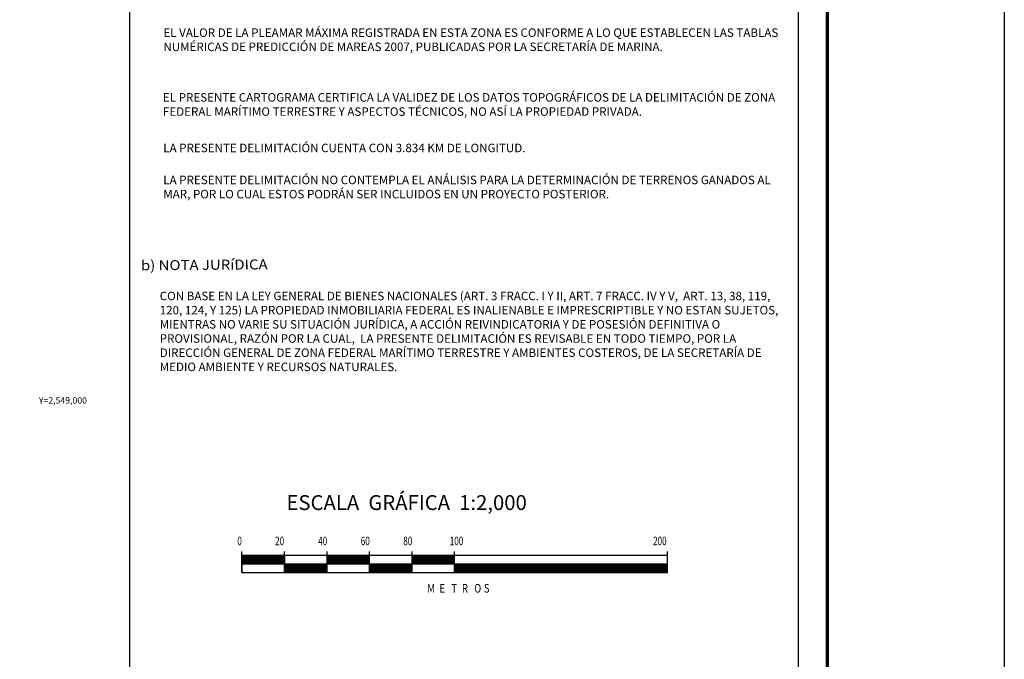
# Model space of a CAD drawing. Units: millimetres. Extents: x 374250 to 376650, y 2548563 to 2550363.
# Drawn here: x 376188 to 376650, y 2548878 to 2549179 of the extents above; entities that cross this region are included whole.
import ezdxf
from ezdxf.enums import TextEntityAlignment as Align

# ---------------------------------------------------------------- set-up
doc = ezdxf.new("R2010")
doc.units = ezdxf.units.MM
doc.linetypes.add('CENTRO1', pattern=[0.44, 0.2, -0.08, 0.08, -0.08])
for name, color, linetype in [('CVL_CUADCON_TIT', 1, 'Continuous'), ('CVL_RET_TX', 2, 'Continuous'), ('Lomo', 7, 'Continuous')]:
    doc.layers.add(name, color=color, linetype=linetype)
doc.styles.add('MONOTXT4', font='MONOTXT4.shx')
doc.styles.add('ROMANC', font='ROMANC', dxfattribs={"height": 0.2})
doc.styles.add('ROMAND', font='romand', dxfattribs={"height": 80})
doc.styles.add('ROMANS', font='ROMANS', dxfattribs={"height": 0.2})

msp = doc.modelspace()

# ---------------------------------------------------------------- linework, layer by layer
at = {"layer": 'CVL_CUADCON_TIT', "color": 7, "elevation": 2.32}
msp.add_lwpolyline([(374250.49, 2550362.65), (376650.49, 2550362.65), (376650.49, 2548562.65), (374250.49, 2548562.65)], close=True, dxfattribs=at)
at = {"layer": 'Lomo', "color": 7}
for p, q in [((376239.39, 2548657.33, 1.16), (376239.39, 2550254.96, 1.16)), ((376553.68, 2548657.33, 1.16), (376553.68, 2550254.96, 1.16)), ((376292.07, 2548919.01, 1.16), (376292.07, 2548929.01, 1.16)), ((376312.07, 2548919.01, 1.16), (376312.07, 2548929.01, 1.16)), ((376332.07, 2548919.01, 1.16), (376332.07, 2548929.01, 1.16)), ((376352.07, 2548919.01, 1.16), (376352.07, 2548929.01, 1.16)), ((376372.07, 2548919.01, 1.16), (376372.07, 2548929.01, 1.16)), ((376392.07, 2548919.01, 1.16), (376392.07, 2548929.01, 1.16)), ((376492.07, 2548919.01, 1.16), (376492.07, 2548929.01, 1.16)), ((376492.07, 2548927.01, 1.16), (376292.07, 2548927.01, 1.16)), ((376292.07, 2548923.27, 1.16), (376295.81, 2548927.01, 1.16)), ((376292.07, 2548927.01, 1.16), (376292.07, 2548919.01, 1.16)), ((376292.07, 2548926.8, 1.16), (376292.27, 2548927.01, 1.16)), ((376292.07, 2548926.45, 1.16), (376292.63, 2548927.01, 1.16)), ((376292.07, 2548926.1, 1.16), (376292.98, 2548927.01, 1.16)), ((376292.07, 2548925.74, 1.16), (376293.33, 2548927.01, 1.16)), ((376292.07, 2548925.39, 1.16), (376293.69, 2548927.01, 1.16)), ((376292.07, 2548923.62, 1.16), (376295.46, 2548927.01, 1.16)), ((376292.07, 2548925.04, 1.16), (376294.04, 2548927.01, 1.16)), ((376292.07, 2548924.68, 1.16), (376294.39, 2548927.01, 1.16)), ((376292.07, 2548924.33, 1.16), (376294.75, 2548927.01, 1.16)), ((376292.07, 2548923.98, 1.16), (376295.1, 2548927.01, 1.16)), ((376292.16, 2548923.01, 1.16), (376296.16, 2548927.01, 1.16)), ((376292.52, 2548923.01, 1.16), (376296.52, 2548927.01, 1.16)), ((376292.87, 2548923.01, 1.16), (376296.87, 2548927.01, 1.16)), ((376293.22, 2548923.01, 1.16), (376297.22, 2548927.01, 1.16)), ((376293.58, 2548923.01, 1.16), (376297.58, 2548927.01, 1.16)), ((376293.93, 2548923.01, 1.16), (376297.93, 2548927.01, 1.16)), ((376294.28, 2548923.01, 1.16), (376298.28, 2548927.01, 1.16)), ((376294.64, 2548923.01, 1.16), (376298.64, 2548927.01, 1.16)), ((376294.99, 2548923.01, 1.16), (376298.99, 2548927.01, 1.16)), ((376295.34, 2548923.01, 1.16), (376299.34, 2548927.01, 1.16)), ((376295.7, 2548923.01, 1.16), (376299.7, 2548927.01, 1.16)), ((376296.05, 2548923.01, 1.16), (376300.05, 2548927.01, 1.16)), ((376296.4, 2548923.01, 1.16), (376300.4, 2548927.01, 1.16)), ((376296.76, 2548923.01, 1.16), (376300.76, 2548927.01, 1.16)), ((376297.11, 2548923.01, 1.16), (376301.11, 2548927.01, 1.16)), ((376297.47, 2548923.01, 1.16), (376301.47, 2548927.01, 1.16)), ((376297.82, 2548923.01, 1.16), (376301.82, 2548927.01, 1.16)), ((376298.17, 2548923.01, 1.16), (376302.17, 2548927.01, 1.16)), ((376298.53, 2548923.01, 1.16), (376302.53, 2548927.01, 1.16)), ((376298.88, 2548923.01, 1.16), (376302.88, 2548927.01, 1.16)), ((376299.23, 2548923.01, 1.16), (376303.23, 2548927.01, 1.16)), ((376299.59, 2548923.01, 1.16), (376303.59, 2548927.01, 1.16)), ((376299.94, 2548923.01, 1.16), (376303.94, 2548927.01, 1.16)), ((376300.29, 2548923.01, 1.16), (376304.29, 2548927.01, 1.16)), ((376300.65, 2548923.01, 1.16), (376304.65, 2548927.01, 1.16)), ((376301, 2548923.01, 1.16), (376305, 2548927.01, 1.16)), ((376301.35, 2548923.01, 1.16), (376305.35, 2548927.01, 1.16)), ((376301.71, 2548923.01, 1.16), (376305.71, 2548927.01, 1.16)), ((376302.06, 2548923.01, 1.16), (376306.06, 2548927.01, 1.16)), ((376302.42, 2548923.01, 1.16), (376306.42, 2548927.01, 1.16)), ((376302.77, 2548923.01, 1.16), (376306.77, 2548927.01, 1.16)), ((376303.12, 2548923.01, 1.16), (376307.12, 2548927.01, 1.16)), ((376303.48, 2548923.01, 1.16), (376307.48, 2548927.01, 1.16)), ((376303.83, 2548923.01, 1.16), (376307.83, 2548927.01, 1.16)), ((376304.18, 2548923.01, 1.16), (376308.18, 2548927.01, 1.16)), ((376304.54, 2548923.01, 1.16), (376308.54, 2548927.01, 1.16)), ((376304.89, 2548923.01, 1.16), (376308.89, 2548927.01, 1.16)), ((376305.24, 2548923.01, 1.16), (376309.24, 2548927.01, 1.16)), ((376305.6, 2548923.01, 1.16), (376309.6, 2548927.01, 1.16)), ((376305.95, 2548923.01, 1.16), (376309.95, 2548927.01, 1.16)), ((376306.3, 2548923.01, 1.16), (376310.3, 2548927.01, 1.16)), ((376306.66, 2548923.01, 1.16), (376310.66, 2548927.01, 1.16)), ((376307.01, 2548923.01, 1.16), (376311.01, 2548927.01, 1.16)), ((376307.37, 2548923.01, 1.16), (376311.37, 2548927.01, 1.16)), ((376307.72, 2548923.01, 1.16), (376311.72, 2548927.01, 1.16)), ((376308.07, 2548923.01, 1.16), (376312.07, 2548927.01, 1.16)), ((376308.43, 2548923.01, 1.16), (376312.07, 2548926.65, 1.16)), ((376308.78, 2548923.01, 1.16), (376312.07, 2548926.3, 1.16)), ((376309.13, 2548923.01, 1.16), (376312.07, 2548925.94, 1.16)), ((376309.49, 2548923.01, 1.16), (376312.07, 2548925.59, 1.16)), ((376309.84, 2548923.01, 1.16), (376312.07, 2548925.24, 1.16)), ((376310.19, 2548923.01, 1.16), (376312.07, 2548924.88, 1.16)), ((376310.55, 2548923.01, 1.16), (376312.07, 2548924.53, 1.16)), ((376310.9, 2548923.01, 1.16), (376312.07, 2548924.18, 1.16)), ((376311.25, 2548923.01, 1.16), (376312.07, 2548923.82, 1.16)), ((376311.61, 2548923.01, 1.16), (376312.07, 2548923.47, 1.16)), ((376312.07, 2548927.01, 1.16), (376312.07, 2548919.01, 1.16)), ((376332.07, 2548926.85, 1.16), (376332.22, 2548927.01, 1.16)), ((376332.07, 2548926.5, 1.16), (376332.58, 2548927.01, 1.16)), ((376332.07, 2548926.15, 1.16), (376332.93, 2548927.01, 1.16)), ((376332.07, 2548925.79, 1.16), (376333.29, 2548927.01, 1.16)), ((376332.07, 2548925.44, 1.16), (376333.64, 2548927.01, 1.16)), ((376332.07, 2548925.09, 1.16), (376333.99, 2548927.01, 1.16)), ((376332.07, 2548924.73, 1.16), (376334.35, 2548927.01, 1.16)), ((376332.07, 2548924.38, 1.16), (376334.7, 2548927.01, 1.16)), ((376332.07, 2548924.02, 1.16), (376335.05, 2548927.01, 1.16)), ((376332.07, 2548923.67, 1.16), (376335.41, 2548927.01, 1.16)), ((376332.07, 2548923.32, 1.16), (376335.76, 2548927.01, 1.16)), ((376332.11, 2548923.01, 1.16), (376336.11, 2548927.01, 1.16)), ((376332.47, 2548923.01, 1.16), (376336.47, 2548927.01, 1.16)), ((376332.82, 2548923.01, 1.16), (376336.82, 2548927.01, 1.16)), ((376333.17, 2548923.01, 1.16), (376337.17, 2548927.01, 1.16)), ((376333.53, 2548923.01, 1.16), (376337.53, 2548927.01, 1.16)), ((376333.88, 2548923.01, 1.16), (376337.88, 2548927.01, 1.16)), ((376334.24, 2548923.01, 1.16), (376338.24, 2548927.01, 1.16)), ((376334.59, 2548923.01, 1.16), (376338.59, 2548927.01, 1.16)), ((376334.94, 2548923.01, 1.16), (376338.94, 2548927.01, 1.16)), ((376335.3, 2548923.01, 1.16), (376339.3, 2548927.01, 1.16)), ((376335.65, 2548923.01, 1.16), (376339.65, 2548927.01, 1.16)), ((376336, 2548923.01, 1.16), (376340, 2548927.01, 1.16)), ((376336.36, 2548923.01, 1.16), (376340.36, 2548927.01, 1.16)), ((376336.71, 2548923.01, 1.16), (376340.71, 2548927.01, 1.16)), ((376337.06, 2548923.01, 1.16), (376341.06, 2548927.01, 1.16)), ((376337.42, 2548923.01, 1.16), (376341.42, 2548927.01, 1.16)), ((376337.77, 2548923.01, 1.16), (376341.77, 2548927.01, 1.16)), ((376338.12, 2548923.01, 1.16), (376342.12, 2548927.01, 1.16)), ((376338.48, 2548923.01, 1.16), (376342.48, 2548927.01, 1.16)), ((376338.83, 2548923.01, 1.16), (376342.83, 2548927.01, 1.16)), ((376339.18, 2548923.01, 1.16), (376343.18, 2548927.01, 1.16)), ((376339.54, 2548923.01, 1.16), (376343.54, 2548927.01, 1.16)), ((376339.89, 2548923.01, 1.16), (376343.89, 2548927.01, 1.16)), ((376340.25, 2548923.01, 1.16), (376344.25, 2548927.01, 1.16)), ((376340.6, 2548923.01, 1.16), (376344.6, 2548927.01, 1.16)), ((376340.95, 2548923.01, 1.16), (376344.95, 2548927.01, 1.16)), ((376341.31, 2548923.01, 1.16), (376345.31, 2548927.01, 1.16)), ((376341.66, 2548923.01, 1.16), (376345.66, 2548927.01, 1.16)), ((376342.01, 2548923.01, 1.16), (376346.01, 2548927.01, 1.16)), ((376342.37, 2548923.01, 1.16), (376346.37, 2548927.01, 1.16)), ((376342.72, 2548923.01, 1.16), (376346.72, 2548927.01, 1.16)), ((376343.07, 2548923.01, 1.16), (376347.07, 2548927.01, 1.16)), ((376343.43, 2548923.01, 1.16), (376347.43, 2548927.01, 1.16)), ((376343.78, 2548923.01, 1.16), (376347.78, 2548927.01, 1.16)), ((376344.13, 2548923.01, 1.16), (376348.13, 2548927.01, 1.16)), ((376344.49, 2548923.01, 1.16), (376348.49, 2548927.01, 1.16)), ((376344.84, 2548923.01, 1.16), (376348.84, 2548927.01, 1.16)), ((376345.2, 2548923.01, 1.16), (376349.2, 2548927.01, 1.16)), ((376345.55, 2548923.01, 1.16), (376349.55, 2548927.01, 1.16)), ((376345.9, 2548923.01, 1.16), (376349.9, 2548927.01, 1.16)), ((376346.26, 2548923.01, 1.16), (376350.26, 2548927.01, 1.16)), ((376346.61, 2548923.01, 1.16), (376350.61, 2548927.01, 1.16)), ((376346.96, 2548923.01, 1.16), (376350.96, 2548927.01, 1.16)), ((376347.32, 2548923.01, 1.16), (376351.32, 2548927.01, 1.16)), ((376347.67, 2548923.01, 1.16), (376351.67, 2548927.01, 1.16)), ((376348.02, 2548923.01, 1.16), (376352.02, 2548927.01, 1.16)), ((376348.38, 2548923.01, 1.16), (376352.07, 2548926.7, 1.16)), ((376348.73, 2548923.01, 1.16), (376352.07, 2548926.35, 1.16)), ((376349.08, 2548923.01, 1.16), (376352.07, 2548925.99, 1.16)), ((376349.44, 2548923.01, 1.16), (376352.07, 2548925.64, 1.16)), ((376349.79, 2548923.01, 1.16), (376352.07, 2548925.29, 1.16)), ((376350.15, 2548923.01, 1.16), (376352.07, 2548924.93, 1.16)), ((376350.5, 2548923.01, 1.16), (376352.07, 2548924.58, 1.16)), ((376350.85, 2548923.01, 1.16), (376352.07, 2548924.23, 1.16)), ((376351.21, 2548923.01, 1.16), (376352.07, 2548923.87, 1.16)), ((376351.56, 2548923.01, 1.16), (376352.07, 2548923.52, 1.16)), ((376372.07, 2548926.9, 1.16), (376372.18, 2548927.01, 1.16)), ((376372.07, 2548926.55, 1.16), (376372.53, 2548927.01, 1.16)), ((376372.07, 2548926.19, 1.16), (376372.88, 2548927.01, 1.16)), ((376372.07, 2548925.84, 1.16), (376373.24, 2548927.01, 1.16)), ((376372.07, 2548925.49, 1.16), (376373.59, 2548927.01, 1.16)), ((376372.07, 2548925.13, 1.16), (376373.94, 2548927.01, 1.16)), ((376372.07, 2548924.78, 1.16), (376374.3, 2548927.01, 1.16)), ((376372.07, 2548924.43, 1.16), (376374.65, 2548927.01, 1.16)), ((376372.07, 2548924.07, 1.16), (376375, 2548927.01, 1.16)), ((376372.07, 2548923.72, 1.16), (376375.36, 2548927.01, 1.16)), ((376372.07, 2548923.37, 1.16), (376375.71, 2548927.01, 1.16)), ((376372.07, 2548923.01, 1.16), (376376.07, 2548927.01, 1.16)), ((376372.42, 2548923.01, 1.16), (376376.42, 2548927.01, 1.16)), ((376372.77, 2548923.01, 1.16), (376376.77, 2548927.01, 1.16)), ((376373.13, 2548923.01, 1.16), (376377.13, 2548927.01, 1.16)), ((376373.48, 2548923.01, 1.16), (376377.48, 2548927.01, 1.16)), ((376373.83, 2548923.01, 1.16), (376377.83, 2548927.01, 1.16)), ((376374.19, 2548923.01, 1.16), (376378.19, 2548927.01, 1.16)), ((376374.54, 2548923.01, 1.16), (376378.54, 2548927.01, 1.16)), ((376374.89, 2548923.01, 1.16), (376378.89, 2548927.01, 1.16)), ((376375.25, 2548923.01, 1.16), (376379.25, 2548927.01, 1.16)), ((376375.6, 2548923.01, 1.16), (376379.6, 2548927.01, 1.16)), ((376375.95, 2548923.01, 1.16), (376379.95, 2548927.01, 1.16)), ((376376.31, 2548923.01, 1.16), (376380.31, 2548927.01, 1.16)), ((376376.66, 2548923.01, 1.16), (376380.66, 2548927.01, 1.16)), ((376377.02, 2548923.01, 1.16), (376381.02, 2548927.01, 1.16)), ((376377.37, 2548923.01, 1.16), (376381.37, 2548927.01, 1.16)), ((376377.72, 2548923.01, 1.16), (376381.72, 2548927.01, 1.16)), ((376378.08, 2548923.01, 1.16), (376382.08, 2548927.01, 1.16)), ((376378.43, 2548923.01, 1.16), (376382.43, 2548927.01, 1.16)), ((376378.78, 2548923.01, 1.16), (376382.78, 2548927.01, 1.16)), ((376379.14, 2548923.01, 1.16), (376383.14, 2548927.01, 1.16)), ((376379.49, 2548923.01, 1.16), (376383.49, 2548927.01, 1.16)), ((376379.84, 2548923.01, 1.16), (376383.84, 2548927.01, 1.16)), ((376380.2, 2548923.01, 1.16), (376384.2, 2548927.01, 1.16)), ((376380.55, 2548923.01, 1.16), (376384.55, 2548927.01, 1.16)), ((376380.9, 2548923.01, 1.16), (376384.9, 2548927.01, 1.16)), ((376381.26, 2548923.01, 1.16), (376385.26, 2548927.01, 1.16)), ((376381.61, 2548923.01, 1.16), (376385.61, 2548927.01, 1.16)), ((376381.96, 2548923.01, 1.16), (376385.96, 2548927.01, 1.16)), ((376382.32, 2548923.01, 1.16), (376386.32, 2548927.01, 1.16)), ((376382.67, 2548923.01, 1.16), (376386.67, 2548927.01, 1.16)), ((376383.03, 2548923.01, 1.16), (376387.03, 2548927.01, 1.16)), ((376383.38, 2548923.01, 1.16), (376387.38, 2548927.01, 1.16)), ((376383.73, 2548923.01, 1.16), (376387.73, 2548927.01, 1.16)), ((376384.09, 2548923.01, 1.16), (376388.09, 2548927.01, 1.16)), ((376384.44, 2548923.01, 1.16), (376388.44, 2548927.01, 1.16)), ((376384.79, 2548923.01, 1.16), (376388.79, 2548927.01, 1.16)), ((376385.15, 2548923.01, 1.16), (376389.15, 2548927.01, 1.16)), ((376385.5, 2548923.01, 1.16), (376389.5, 2548927.01, 1.16)), ((376385.85, 2548923.01, 1.16), (376389.85, 2548927.01, 1.16)), ((376386.21, 2548923.01, 1.16), (376390.21, 2548927.01, 1.16)), ((376386.56, 2548923.01, 1.16), (376390.56, 2548927.01, 1.16)), ((376386.91, 2548923.01, 1.16), (376390.91, 2548927.01, 1.16)), ((376387.27, 2548923.01, 1.16), (376391.27, 2548927.01, 1.16)), ((376387.62, 2548923.01, 1.16), (376391.62, 2548927.01, 1.16)), ((376387.98, 2548923.01, 1.16), (376391.98, 2548927.01, 1.16)), ((376388.33, 2548923.01, 1.16), (376392.07, 2548926.75, 1.16)), ((376388.68, 2548923.01, 1.16), (376392.07, 2548926.4, 1.16)), ((376389.04, 2548923.01, 1.16), (376392.07, 2548926.04, 1.16)), ((376389.39, 2548923.01, 1.16), (376392.07, 2548925.69, 1.16)), ((376389.74, 2548923.01, 1.16), (376392.07, 2548925.33, 1.16)), ((376390.1, 2548923.01, 1.16), (376392.07, 2548924.98, 1.16)), ((376390.45, 2548923.01, 1.16), (376392.07, 2548924.63, 1.16)), ((376390.8, 2548923.01, 1.16), (376392.07, 2548924.27, 1.16)), ((376391.16, 2548923.01, 1.16), (376392.07, 2548923.92, 1.16)), ((376391.51, 2548923.01, 1.16), (376392.07, 2548923.57, 1.16)), ((376391.86, 2548923.01, 1.16), (376392.07, 2548923.21, 1.16)), ((376492.07, 2548919.01, 1.16), (376492.07, 2548927.01, 1.16)), ((376492.07, 2548923.01, 1.16), (376292.07, 2548923.01, 1.16)), ((376292.07, 2548919.01, 1.16), (376492.07, 2548919.01, 1.16)), ((376311.96, 2548923.01, 1.16), (376312.07, 2548923.12, 1.16)), ((376312.07, 2548922.41, 1.16), (376312.67, 2548923.01, 1.16)), ((376312.07, 2548922.06, 1.16), (376313.02, 2548923.01, 1.16)), ((376312.07, 2548921.7, 1.16), (376313.38, 2548923.01, 1.16)), ((376312.07, 2548921.35, 1.16), (376313.73, 2548923.01, 1.16)), ((376312.07, 2548921, 1.16), (376314.08, 2548923.01, 1.16)), ((376312.07, 2548920.64, 1.16), (376314.44, 2548923.01, 1.16)), ((376312.07, 2548920.29, 1.16), (376314.79, 2548923.01, 1.16)), ((376312.07, 2548919.93, 1.16), (376315.14, 2548923.01, 1.16)), ((376312.07, 2548919.58, 1.16), (376315.5, 2548923.01, 1.16)), ((376312.07, 2548919.23, 1.16), (376315.85, 2548923.01, 1.16)), ((376312.07, 2548922.76, 1.16), (376312.31, 2548923.01, 1.16)), ((376312.2, 2548919.01, 1.16), (376316.2, 2548923.01, 1.16)), ((376312.56, 2548919.01, 1.16), (376316.56, 2548923.01, 1.16)), ((376312.91, 2548919.01, 1.16), (376316.91, 2548923.01, 1.16)), ((376313.26, 2548919.01, 1.16), (376317.26, 2548923.01, 1.16)), ((376313.62, 2548919.01, 1.16), (376317.62, 2548923.01, 1.16)), ((376313.97, 2548919.01, 1.16), (376317.97, 2548923.01, 1.16)), ((376314.33, 2548919.01, 1.16), (376318.33, 2548923.01, 1.16)), ((376314.68, 2548919.01, 1.16), (376318.68, 2548923.01, 1.16)), ((376315.03, 2548919.01, 1.16), (376319.03, 2548923.01, 1.16)), ((376315.39, 2548919.01, 1.16), (376319.39, 2548923.01, 1.16)), ((376315.74, 2548919.01, 1.16), (376319.74, 2548923.01, 1.16)), ((376316.09, 2548919.01, 1.16), (376320.09, 2548923.01, 1.16)), ((376316.45, 2548919.01, 1.16), (376320.45, 2548923.01, 1.16)), ((376316.8, 2548919.01, 1.16), (376320.8, 2548923.01, 1.16)), ((376317.15, 2548919.01, 1.16), (376321.15, 2548923.01, 1.16)), ((376317.51, 2548919.01, 1.16), (376321.51, 2548923.01, 1.16)), ((376317.86, 2548919.01, 1.16), (376321.86, 2548923.01, 1.16)), ((376318.21, 2548919.01, 1.16), (376322.21, 2548923.01, 1.16)), ((376318.57, 2548919.01, 1.16), (376322.57, 2548923.01, 1.16)), ((376318.92, 2548919.01, 1.16), (376322.92, 2548923.01, 1.16)), ((376319.28, 2548919.01, 1.16), (376323.28, 2548923.01, 1.16)), ((376319.63, 2548919.01, 1.16), (376323.63, 2548923.01, 1.16)), ((376319.98, 2548919.01, 1.16), (376323.98, 2548923.01, 1.16)), ((376320.34, 2548919.01, 1.16), (376324.34, 2548923.01, 1.16)), ((376320.69, 2548919.01, 1.16), (376324.69, 2548923.01, 1.16)), ((376321.04, 2548919.01, 1.16), (376325.04, 2548923.01, 1.16)), ((376321.4, 2548919.01, 1.16), (376325.4, 2548923.01, 1.16)), ((376321.75, 2548919.01, 1.16), (376325.75, 2548923.01, 1.16)), ((376322.1, 2548919.01, 1.16), (376326.1, 2548923.01, 1.16)), ((376322.46, 2548919.01, 1.16), (376326.46, 2548923.01, 1.16)), ((376322.81, 2548919.01, 1.16), (376326.81, 2548923.01, 1.16)), ((376323.16, 2548919.01, 1.16), (376327.16, 2548923.01, 1.16)), ((376323.52, 2548919.01, 1.16), (376327.52, 2548923.01, 1.16)), ((376323.87, 2548919.01, 1.16), (376327.87, 2548923.01, 1.16)), ((376324.22, 2548919.01, 1.16), (376328.22, 2548923.01, 1.16)), ((376324.58, 2548919.01, 1.16), (376328.58, 2548923.01, 1.16)), ((376324.93, 2548919.01, 1.16), (376328.93, 2548923.01, 1.16)), ((376325.29, 2548919.01, 1.16), (376329.29, 2548923.01, 1.16)), ((376325.64, 2548919.01, 1.16), (376329.64, 2548923.01, 1.16)), ((376325.99, 2548919.01, 1.16), (376329.99, 2548923.01, 1.16)), ((376326.35, 2548919.01, 1.16), (376330.35, 2548923.01, 1.16)), ((376326.7, 2548919.01, 1.16), (376330.7, 2548923.01, 1.16)), ((376327.05, 2548919.01, 1.16), (376331.05, 2548923.01, 1.16)), ((376327.41, 2548919.01, 1.16), (376331.41, 2548923.01, 1.16)), ((376327.76, 2548919.01, 1.16), (376331.76, 2548923.01, 1.16)), ((376328.11, 2548919.01, 1.16), (376332.07, 2548922.96, 1.16)), ((376328.47, 2548919.01, 1.16), (376332.07, 2548922.61, 1.16)), ((376328.82, 2548919.01, 1.16), (376332.07, 2548922.26, 1.16)), ((376329.17, 2548919.01, 1.16), (376332.07, 2548921.9, 1.16)), ((376329.53, 2548919.01, 1.16), (376332.07, 2548921.55, 1.16)), ((376329.88, 2548919.01, 1.16), (376332.07, 2548921.2, 1.16)), ((376330.24, 2548919.01, 1.16), (376332.07, 2548920.84, 1.16)), ((376330.59, 2548919.01, 1.16), (376332.07, 2548920.49, 1.16)), ((376330.94, 2548919.01, 1.16), (376332.07, 2548920.14, 1.16)), ((376331.3, 2548919.01, 1.16), (376332.07, 2548919.78, 1.16)), ((376331.65, 2548919.01, 1.16), (376332.07, 2548919.43, 1.16)), ((376332, 2548919.01, 1.16), (376332.07, 2548919.07, 1.16)), ((376351.91, 2548923.01, 1.16), (376352.07, 2548923.16, 1.16)), ((376352.07, 2548922.81, 1.16), (376352.27, 2548923.01, 1.16)), ((376352.07, 2548922.46, 1.16), (376352.62, 2548923.01, 1.16)), ((376352.07, 2548922.1, 1.16), (376352.97, 2548923.01, 1.16)), ((376352.07, 2548921.75, 1.16), (376353.33, 2548923.01, 1.16)), ((376352.07, 2548921.4, 1.16), (376353.68, 2548923.01, 1.16)), ((376352.07, 2548921.04, 1.16), (376354.03, 2548923.01, 1.16)), ((376352.07, 2548920.69, 1.16), (376354.39, 2548923.01, 1.16)), ((376352.07, 2548920.34, 1.16), (376354.74, 2548923.01, 1.16)), ((376352.07, 2548919.98, 1.16), (376355.09, 2548923.01, 1.16)), ((376352.07, 2548919.63, 1.16), (376355.45, 2548923.01, 1.16)), ((376352.07, 2548919.28, 1.16), (376355.8, 2548923.01, 1.16)), ((376352.16, 2548919.01, 1.16), (376356.16, 2548923.01, 1.16)), ((376352.51, 2548919.01, 1.16), (376356.51, 2548923.01, 1.16)), ((376352.86, 2548919.01, 1.16), (376356.86, 2548923.01, 1.16)), ((376353.22, 2548919.01, 1.16), (376357.22, 2548923.01, 1.16)), ((376353.57, 2548919.01, 1.16), (376357.57, 2548923.01, 1.16)), ((376353.92, 2548919.01, 1.16), (376357.92, 2548923.01, 1.16)), ((376354.28, 2548919.01, 1.16), (376358.28, 2548923.01, 1.16)), ((376354.63, 2548919.01, 1.16), (376358.63, 2548923.01, 1.16)), ((376354.98, 2548919.01, 1.16), (376358.98, 2548923.01, 1.16)), ((376355.34, 2548919.01, 1.16), (376359.34, 2548923.01, 1.16)), ((376355.69, 2548919.01, 1.16), (376359.69, 2548923.01, 1.16)), ((376356.04, 2548919.01, 1.16), (376360.04, 2548923.01, 1.16)), ((376356.4, 2548919.01, 1.16), (376360.4, 2548923.01, 1.16)), ((376356.75, 2548919.01, 1.16), (376360.75, 2548923.01, 1.16)), ((376357.11, 2548919.01, 1.16), (376361.11, 2548923.01, 1.16)), ((376357.46, 2548919.01, 1.16), (376361.46, 2548923.01, 1.16)), ((376357.81, 2548919.01, 1.16), (376361.81, 2548923.01, 1.16)), ((376358.17, 2548919.01, 1.16), (376362.17, 2548923.01, 1.16)), ((376358.52, 2548919.01, 1.16), (376362.52, 2548923.01, 1.16)), ((376358.87, 2548919.01, 1.16), (376362.87, 2548923.01, 1.16)), ((376359.23, 2548919.01, 1.16), (376363.23, 2548923.01, 1.16)), ((376359.58, 2548919.01, 1.16), (376363.58, 2548923.01, 1.16)), ((376359.93, 2548919.01, 1.16), (376363.93, 2548923.01, 1.16)), ((376360.29, 2548919.01, 1.16), (376364.29, 2548923.01, 1.16)), ((376360.64, 2548919.01, 1.16), (376364.64, 2548923.01, 1.16)), ((376360.99, 2548919.01, 1.16), (376364.99, 2548923.01, 1.16)), ((376361.35, 2548919.01, 1.16), (376365.35, 2548923.01, 1.16)), ((376361.7, 2548919.01, 1.16), (376365.7, 2548923.01, 1.16)), ((376362.05, 2548919.01, 1.16), (376366.05, 2548923.01, 1.16)), ((376362.41, 2548919.01, 1.16), (376366.41, 2548923.01, 1.16)), ((376362.76, 2548919.01, 1.16), (376366.76, 2548923.01, 1.16)), ((376363.12, 2548919.01, 1.16), (376367.12, 2548923.01, 1.16)), ((376363.47, 2548919.01, 1.16), (376367.47, 2548923.01, 1.16)), ((376363.82, 2548919.01, 1.16), (376367.82, 2548923.01, 1.16)), ((376364.18, 2548919.01, 1.16), (376368.18, 2548923.01, 1.16)), ((376364.53, 2548919.01, 1.16), (376368.53, 2548923.01, 1.16)), ((376364.88, 2548919.01, 1.16), (376368.88, 2548923.01, 1.16)), ((376365.24, 2548919.01, 1.16), (376369.24, 2548923.01, 1.16)), ((376365.59, 2548919.01, 1.16), (376369.59, 2548923.01, 1.16)), ((376365.94, 2548919.01, 1.16), (376369.94, 2548923.01, 1.16)), ((376366.3, 2548919.01, 1.16), (376370.3, 2548923.01, 1.16)), ((376366.65, 2548919.01, 1.16), (376370.65, 2548923.01, 1.16)), ((376367, 2548919.01, 1.16), (376371, 2548923.01, 1.16)), ((376367.36, 2548919.01, 1.16), (376371.36, 2548923.01, 1.16)), ((376367.71, 2548919.01, 1.16), (376371.71, 2548923.01, 1.16)), ((376368.07, 2548919.01, 1.16), (376372.07, 2548923.01, 1.16)), ((376368.42, 2548919.01, 1.16), (376372.07, 2548922.66, 1.16)), ((376368.77, 2548919.01, 1.16), (376372.07, 2548922.31, 1.16)), ((376369.13, 2548919.01, 1.16), (376372.07, 2548921.95, 1.16)), ((376369.48, 2548919.01, 1.16), (376372.07, 2548921.6, 1.16)), ((376369.83, 2548919.01, 1.16), (376372.07, 2548921.24, 1.16)), ((376370.19, 2548919.01, 1.16), (376372.07, 2548920.89, 1.16)), ((376370.54, 2548919.01, 1.16), (376372.07, 2548920.54, 1.16)), ((376370.89, 2548919.01, 1.16), (376372.07, 2548920.18, 1.16)), ((376371.25, 2548919.01, 1.16), (376372.07, 2548919.83, 1.16)), ((376371.6, 2548919.01, 1.16), (376372.07, 2548919.48, 1.16)), ((376371.95, 2548919.01, 1.16), (376372.07, 2548919.12, 1.16)), ((376392.07, 2548922.86, 1.16), (376392.22, 2548923.01, 1.16)), ((376392.07, 2548922.51, 1.16), (376392.57, 2548923.01, 1.16)), ((376392.07, 2548922.15, 1.16), (376392.93, 2548923.01, 1.16)), ((376392.07, 2548921.8, 1.16), (376393.28, 2548923.01, 1.16)), ((376392.07, 2548921.45, 1.16), (376393.63, 2548923.01, 1.16)), ((376392.07, 2548921.09, 1.16), (376393.99, 2548923.01, 1.16)), ((376392.07, 2548920.74, 1.16), (376394.34, 2548923.01, 1.16)), ((376392.07, 2548920.38, 1.16), (376394.69, 2548923.01, 1.16)), ((376392.07, 2548920.03, 1.16), (376395.05, 2548923.01, 1.16)), ((376392.07, 2548919.68, 1.16), (376395.4, 2548923.01, 1.16)), ((376392.07, 2548919.32, 1.16), (376395.75, 2548923.01, 1.16)), ((376392.11, 2548919.01, 1.16), (376396.11, 2548923.01, 1.16)), ((376392.46, 2548919.01, 1.16), (376396.46, 2548923.01, 1.16)), ((376392.81, 2548919.01, 1.16), (376396.81, 2548923.01, 1.16)), ((376393.17, 2548919.01, 1.16), (376397.17, 2548923.01, 1.16)), ((376393.52, 2548919.01, 1.16), (376397.52, 2548923.01, 1.16)), ((376393.87, 2548919.01, 1.16), (376397.87, 2548923.01, 1.16)), ((376394.23, 2548919.01, 1.16), (376398.23, 2548923.01, 1.16)), ((376394.58, 2548919.01, 1.16), (376398.58, 2548923.01, 1.16)), ((376394.94, 2548919.01, 1.16), (376398.94, 2548923.01, 1.16)), ((376395.29, 2548919.01, 1.16), (376399.29, 2548923.01, 1.16)), ((376395.64, 2548919.01, 1.16), (376399.64, 2548923.01, 1.16)), ((376396, 2548919.01, 1.16), (376400, 2548923.01, 1.16)), ((376396.35, 2548919.01, 1.16), (376400.35, 2548923.01, 1.16)), ((376396.7, 2548919.01, 1.16), (376400.7, 2548923.01, 1.16)), ((376397.06, 2548919.01, 1.16), (376401.06, 2548923.01, 1.16)), ((376397.41, 2548919.01, 1.16), (376401.41, 2548923.01, 1.16)), ((376397.76, 2548919.01, 1.16), (376401.76, 2548923.01, 1.16)), ((376398.12, 2548919.01, 1.16), (376402.12, 2548923.01, 1.16)), ((376398.47, 2548919.01, 1.16), (376402.47, 2548923.01, 1.16)), ((376398.82, 2548919.01, 1.16), (376402.82, 2548923.01, 1.16)), ((376399.18, 2548919.01, 1.16), (376403.18, 2548923.01, 1.16)), ((376399.53, 2548919.01, 1.16), (376403.53, 2548923.01, 1.16)), ((376399.89, 2548919.01, 1.16), (376403.89, 2548923.01, 1.16)), ((376400.24, 2548919.01, 1.16), (376404.24, 2548923.01, 1.16)), ((376400.59, 2548919.01, 1.16), (376404.59, 2548923.01, 1.16)), ((376400.95, 2548919.01, 1.16), (376404.95, 2548923.01, 1.16)), ((376401.3, 2548919.01, 1.16), (376405.3, 2548923.01, 1.16)), ((376401.65, 2548919.01, 1.16), (376405.65, 2548923.01, 1.16)), ((376402.01, 2548919.01, 1.16), (376406.01, 2548923.01, 1.16)), ((376402.36, 2548919.01, 1.16), (376406.36, 2548923.01, 1.16)), ((376402.71, 2548919.01, 1.16), (376406.71, 2548923.01, 1.16)), ((376403.07, 2548919.01, 1.16), (376407.07, 2548923.01, 1.16)), ((376403.42, 2548919.01, 1.16), (376407.42, 2548923.01, 1.16)), ((376403.77, 2548919.01, 1.16), (376407.77, 2548923.01, 1.16)), ((376404.13, 2548919.01, 1.16), (376408.13, 2548923.01, 1.16)), ((376404.48, 2548919.01, 1.16), (376408.48, 2548923.01, 1.16)), ((376404.83, 2548919.01, 1.16), (376408.83, 2548923.01, 1.16)), ((376405.19, 2548919.01, 1.16), (376409.19, 2548923.01, 1.16)), ((376405.54, 2548919.01, 1.16), (376409.54, 2548923.01, 1.16)), ((376405.9, 2548919.01, 1.16), (376409.9, 2548923.01, 1.16)), ((376406.25, 2548919.01, 1.16), (376410.25, 2548923.01, 1.16)), ((376406.6, 2548919.01, 1.16), (376410.6, 2548923.01, 1.16)), ((376406.96, 2548919.01, 1.16), (376410.96, 2548923.01, 1.16)), ((376407.31, 2548919.01, 1.16), (376411.31, 2548923.01, 1.16)), ((376407.66, 2548919.01, 1.16), (376411.66, 2548923.01, 1.16)), ((376408.02, 2548919.01, 1.16), (376412.02, 2548923.01, 1.16)), ((376408.37, 2548919.01, 1.16), (376412.37, 2548923.01, 1.16)), ((376408.72, 2548919.01, 1.16), (376412.72, 2548923.01, 1.16)), ((376409.08, 2548919.01, 1.16), (376413.08, 2548923.01, 1.16)), ((376409.43, 2548919.01, 1.16), (376413.43, 2548923.01, 1.16)), ((376409.78, 2548919.01, 1.16), (376413.78, 2548923.01, 1.16)), ((376410.14, 2548919.01, 1.16), (376414.14, 2548923.01, 1.16)), ((376410.49, 2548919.01, 1.16), (376414.49, 2548923.01, 1.16)), ((376410.85, 2548919.01, 1.16), (376414.85, 2548923.01, 1.16)), ((376411.2, 2548919.01, 1.16), (376415.2, 2548923.01, 1.16)), ((376411.55, 2548919.01, 1.16), (376415.55, 2548923.01, 1.16)), ((376411.91, 2548919.01, 1.16), (376415.91, 2548923.01, 1.16)), ((376412.26, 2548919.01, 1.16), (376416.26, 2548923.01, 1.16)), ((376412.61, 2548919.01, 1.16), (376416.61, 2548923.01, 1.16)), ((376412.97, 2548919.01, 1.16), (376416.97, 2548923.01, 1.16)), ((376413.32, 2548919.01, 1.16), (376417.32, 2548923.01, 1.16)), ((376413.67, 2548919.01, 1.16), (376417.67, 2548923.01, 1.16)), ((376414.03, 2548919.01, 1.16), (376418.03, 2548923.01, 1.16)), ((376414.38, 2548919.01, 1.16), (376418.38, 2548923.01, 1.16)), ((376414.73, 2548919.01, 1.16), (376418.73, 2548923.01, 1.16)), ((376415.09, 2548919.01, 1.16), (376419.09, 2548923.01, 1.16)), ((376415.44, 2548919.01, 1.16), (376419.44, 2548923.01, 1.16)), ((376415.8, 2548919.01, 1.16), (376419.8, 2548923.01, 1.16)), ((376416.15, 2548919.01, 1.16), (376420.15, 2548923.01, 1.16)), ((376416.5, 2548919.01, 1.16), (376420.5, 2548923.01, 1.16)), ((376416.86, 2548919.01, 1.16), (376420.86, 2548923.01, 1.16)), ((376417.21, 2548919.01, 1.16), (376421.21, 2548923.01, 1.16)), ((376417.56, 2548919.01, 1.16), (376421.56, 2548923.01, 1.16)), ((376417.92, 2548919.01, 1.16), (376421.92, 2548923.01, 1.16)), ((376418.27, 2548919.01, 1.16), (376422.27, 2548923.01, 1.16)), ((376418.62, 2548919.01, 1.16), (376422.62, 2548923.01, 1.16)), ((376418.98, 2548919.01, 1.16), (376422.98, 2548923.01, 1.16)), ((376419.33, 2548919.01, 1.16), (376423.33, 2548923.01, 1.16)), ((376419.68, 2548919.01, 1.16), (376423.68, 2548923.01, 1.16)), ((376420.04, 2548919.01, 1.16), (376424.04, 2548923.01, 1.16)), ((376420.39, 2548919.01, 1.16), (376424.39, 2548923.01, 1.16)), ((376420.74, 2548919.01, 1.16), (376424.74, 2548923.01, 1.16)), ((376421.1, 2548919.01, 1.16), (376425.1, 2548923.01, 1.16)), ((376421.45, 2548919.01, 1.16), (376425.45, 2548923.01, 1.16)), ((376421.81, 2548919.01, 1.16), (376425.81, 2548923.01, 1.16)), ((376422.16, 2548919.01, 1.16), (376426.16, 2548923.01, 1.16)), ((376422.51, 2548919.01, 1.16), (376426.51, 2548923.01, 1.16)), ((376422.87, 2548919.01, 1.16), (376426.87, 2548923.01, 1.16)), ((376423.22, 2548919.01, 1.16), (376427.22, 2548923.01, 1.16)), ((376423.57, 2548919.01, 1.16), (376427.57, 2548923.01, 1.16)), ((376423.93, 2548919.01, 1.16), (376427.93, 2548923.01, 1.16)), ((376424.28, 2548919.01, 1.16), (376428.28, 2548923.01, 1.16)), ((376424.63, 2548919.01, 1.16), (376428.63, 2548923.01, 1.16)), ((376424.99, 2548919.01, 1.16), (376428.99, 2548923.01, 1.16)), ((376425.34, 2548919.01, 1.16), (376429.34, 2548923.01, 1.16)), ((376425.69, 2548919.01, 1.16), (376429.69, 2548923.01, 1.16)), ((376426.05, 2548919.01, 1.16), (376430.05, 2548923.01, 1.16)), ((376426.4, 2548919.01, 1.16), (376430.4, 2548923.01, 1.16)), ((376426.76, 2548919.01, 1.16), (376430.76, 2548923.01, 1.16)), ((376427.11, 2548919.01, 1.16), (376431.11, 2548923.01, 1.16)), ((376427.46, 2548919.01, 1.16), (376431.46, 2548923.01, 1.16)), ((376427.82, 2548919.01, 1.16), (376431.82, 2548923.01, 1.16)), ((376428.17, 2548919.01, 1.16), (376432.17, 2548923.01, 1.16)), ((376428.52, 2548919.01, 1.16), (376432.52, 2548923.01, 1.16)), ((376428.88, 2548919.01, 1.16), (376432.88, 2548923.01, 1.16)), ((376429.23, 2548919.01, 1.16), (376433.23, 2548923.01, 1.16)), ((376429.58, 2548919.01, 1.16), (376433.58, 2548923.01, 1.16)), ((376429.94, 2548919.01, 1.16), (376433.94, 2548923.01, 1.16)), ((376430.29, 2548919.01, 1.16), (376434.29, 2548923.01, 1.16)), ((376430.64, 2548919.01, 1.16), (376434.64, 2548923.01, 1.16)), ((376431, 2548919.01, 1.16), (376435, 2548923.01, 1.16)), ((376431.35, 2548919.01, 1.16), (376435.35, 2548923.01, 1.16)), ((376431.7, 2548919.01, 1.16), (376435.7, 2548923.01, 1.16)), ((376432.06, 2548919.01, 1.16), (376436.06, 2548923.01, 1.16)), ((376432.41, 2548919.01, 1.16), (376436.41, 2548923.01, 1.16)), ((376432.77, 2548919.01, 1.16), (376436.77, 2548923.01, 1.16)), ((376433.12, 2548919.01, 1.16), (376437.12, 2548923.01, 1.16)), ((376433.47, 2548919.01, 1.16), (376437.47, 2548923.01, 1.16)), ((376433.83, 2548919.01, 1.16), (376437.83, 2548923.01, 1.16)), ((376434.18, 2548919.01, 1.16), (376438.18, 2548923.01, 1.16)), ((376434.53, 2548919.01, 1.16), (376438.53, 2548923.01, 1.16)), ((376434.89, 2548919.01, 1.16), (376438.89, 2548923.01, 1.16)), ((376435.24, 2548919.01, 1.16), (376439.24, 2548923.01, 1.16)), ((376435.59, 2548919.01, 1.16), (376439.59, 2548923.01, 1.16)), ((376435.95, 2548919.01, 1.16), (376439.95, 2548923.01, 1.16)), ((376436.3, 2548919.01, 1.16), (376440.3, 2548923.01, 1.16)), ((376436.65, 2548919.01, 1.16), (376440.65, 2548923.01, 1.16)), ((376437.01, 2548919.01, 1.16), (376441.01, 2548923.01, 1.16)), ((376437.36, 2548919.01, 1.16), (376441.36, 2548923.01, 1.16)), ((376437.72, 2548919.01, 1.16), (376441.72, 2548923.01, 1.16)), ((376438.07, 2548919.01, 1.16), (376442.07, 2548923.01, 1.16)), ((376438.42, 2548919.01, 1.16), (376442.42, 2548923.01, 1.16)), ((376438.78, 2548919.01, 1.16), (376442.78, 2548923.01, 1.16)), ((376439.13, 2548919.01, 1.16), (376443.13, 2548923.01, 1.16)), ((376439.48, 2548919.01, 1.16), (376443.48, 2548923.01, 1.16)), ((376439.84, 2548919.01, 1.16), (376443.84, 2548923.01, 1.16)), ((376440.19, 2548919.01, 1.16), (376444.19, 2548923.01, 1.16)), ((376440.54, 2548919.01, 1.16), (376444.54, 2548923.01, 1.16)), ((376440.9, 2548919.01, 1.16), (376444.9, 2548923.01, 1.16)), ((376441.25, 2548919.01, 1.16), (376445.25, 2548923.01, 1.16)), ((376441.6, 2548919.01, 1.16), (376445.6, 2548923.01, 1.16)), ((376441.96, 2548919.01, 1.16), (376445.96, 2548923.01, 1.16)), ((376442.31, 2548919.01, 1.16), (376446.31, 2548923.01, 1.16)), ((376442.67, 2548919.01, 1.16), (376446.67, 2548923.01, 1.16)), ((376443.02, 2548919.01, 1.16), (376447.02, 2548923.01, 1.16)), ((376443.37, 2548919.01, 1.16), (376447.37, 2548923.01, 1.16)), ((376443.73, 2548919.01, 1.16), (376447.73, 2548923.01, 1.16)), ((376444.08, 2548919.01, 1.16), (376448.08, 2548923.01, 1.16)), ((376444.43, 2548919.01, 1.16), (376448.43, 2548923.01, 1.16)), ((376444.79, 2548919.01, 1.16), (376448.79, 2548923.01, 1.16)), ((376445.14, 2548919.01, 1.16), (376449.14, 2548923.01, 1.16)), ((376445.49, 2548919.01, 1.16), (376449.49, 2548923.01, 1.16)), ((376445.85, 2548919.01, 1.16), (376449.85, 2548923.01, 1.16)), ((376446.2, 2548919.01, 1.16), (376450.2, 2548923.01, 1.16)), ((376446.55, 2548919.01, 1.16), (376450.55, 2548923.01, 1.16)), ((376446.91, 2548919.01, 1.16), (376450.91, 2548923.01, 1.16)), ((376447.26, 2548919.01, 1.16), (376451.26, 2548923.01, 1.16)), ((376447.61, 2548919.01, 1.16), (376451.61, 2548923.01, 1.16)), ((376447.97, 2548919.01, 1.16), (376451.97, 2548923.01, 1.16)), ((376448.32, 2548919.01, 1.16), (376452.32, 2548923.01, 1.16)), ((376448.68, 2548919.01, 1.16), (376452.68, 2548923.01, 1.16)), ((376449.03, 2548919.01, 1.16), (376453.03, 2548923.01, 1.16)), ((376449.38, 2548919.01, 1.16), (376453.38, 2548923.01, 1.16)), ((376449.74, 2548919.01, 1.16), (376453.74, 2548923.01, 1.16)), ((376450.09, 2548919.01, 1.16), (376454.09, 2548923.01, 1.16)), ((376450.44, 2548919.01, 1.16), (376454.44, 2548923.01, 1.16)), ((376450.8, 2548919.01, 1.16), (376454.8, 2548923.01, 1.16)), ((376451.15, 2548919.01, 1.16), (376455.15, 2548923.01, 1.16)), ((376451.5, 2548919.01, 1.16), (376455.5, 2548923.01, 1.16)), ((376451.86, 2548919.01, 1.16), (376455.86, 2548923.01, 1.16)), ((376452.21, 2548919.01, 1.16), (376456.21, 2548923.01, 1.16)), ((376452.56, 2548919.01, 1.16), (376456.56, 2548923.01, 1.16)), ((376452.92, 2548919.01, 1.16), (376456.92, 2548923.01, 1.16)), ((376453.27, 2548919.01, 1.16), (376457.27, 2548923.01, 1.16)), ((376453.63, 2548919.01, 1.16), (376457.63, 2548923.01, 1.16)), ((376453.98, 2548919.01, 1.16), (376457.98, 2548923.01, 1.16)), ((376454.33, 2548919.01, 1.16), (376458.33, 2548923.01, 1.16)), ((376454.69, 2548919.01, 1.16), (376458.69, 2548923.01, 1.16)), ((376455.04, 2548919.01, 1.16), (376459.04, 2548923.01, 1.16)), ((376455.39, 2548919.01, 1.16), (376459.39, 2548923.01, 1.16)), ((376455.75, 2548919.01, 1.16), (376459.75, 2548923.01, 1.16)), ((376456.1, 2548919.01, 1.16), (376460.1, 2548923.01, 1.16)), ((376456.45, 2548919.01, 1.16), (376460.45, 2548923.01, 1.16)), ((376456.81, 2548919.01, 1.16), (376460.81, 2548923.01, 1.16)), ((376457.16, 2548919.01, 1.16), (376461.16, 2548923.01, 1.16)), ((376457.51, 2548919.01, 1.16), (376461.51, 2548923.01, 1.16)), ((376457.87, 2548919.01, 1.16), (376461.87, 2548923.01, 1.16)), ((376458.22, 2548919.01, 1.16), (376462.22, 2548923.01, 1.16)), ((376458.58, 2548919.01, 1.16), (376462.58, 2548923.01, 1.16)), ((376458.93, 2548919.01, 1.16), (376462.93, 2548923.01, 1.16)), ((376459.28, 2548919.01, 1.16), (376463.28, 2548923.01, 1.16)), ((376459.64, 2548919.01, 1.16), (376463.64, 2548923.01, 1.16)), ((376459.99, 2548919.01, 1.16), (376463.99, 2548923.01, 1.16)), ((376460.34, 2548919.01, 1.16), (376464.34, 2548923.01, 1.16)), ((376460.7, 2548919.01, 1.16), (376464.7, 2548923.01, 1.16)), ((376461.05, 2548919.01, 1.16), (376465.05, 2548923.01, 1.16)), ((376461.4, 2548919.01, 1.16), (376465.4, 2548923.01, 1.16)), ((376461.76, 2548919.01, 1.16), (376465.76, 2548923.01, 1.16)), ((376462.11, 2548919.01, 1.16), (376466.11, 2548923.01, 1.16)), ((376462.46, 2548919.01, 1.16), (376466.46, 2548923.01, 1.16)), ((376462.82, 2548919.01, 1.16), (376466.82, 2548923.01, 1.16)), ((376463.17, 2548919.01, 1.16), (376467.17, 2548923.01, 1.16)), ((376463.52, 2548919.01, 1.16), (376467.52, 2548923.01, 1.16)), ((376463.88, 2548919.01, 1.16), (376467.88, 2548923.01, 1.16)), ((376464.23, 2548919.01, 1.16), (376468.23, 2548923.01, 1.16)), ((376464.59, 2548919.01, 1.16), (376468.59, 2548923.01, 1.16)), ((376464.94, 2548919.01, 1.16), (376468.94, 2548923.01, 1.16)), ((376465.29, 2548919.01, 1.16), (376469.29, 2548923.01, 1.16)), ((376465.65, 2548919.01, 1.16), (376469.65, 2548923.01, 1.16)), ((376466, 2548919.01, 1.16), (376470, 2548923.01, 1.16)), ((376466.35, 2548919.01, 1.16), (376470.35, 2548923.01, 1.16)), ((376466.71, 2548919.01, 1.16), (376470.71, 2548923.01, 1.16)), ((376467.06, 2548919.01, 1.16), (376471.06, 2548923.01, 1.16)), ((376467.41, 2548919.01, 1.16), (376471.41, 2548923.01, 1.16)), ((376467.77, 2548919.01, 1.16), (376471.77, 2548923.01, 1.16)), ((376468.12, 2548919.01, 1.16), (376472.12, 2548923.01, 1.16)), ((376468.47, 2548919.01, 1.16), (376472.47, 2548923.01, 1.16)), ((376468.83, 2548919.01, 1.16), (376472.83, 2548923.01, 1.16)), ((376469.18, 2548919.01, 1.16), (376473.18, 2548923.01, 1.16)), ((376469.54, 2548919.01, 1.16), (376473.54, 2548923.01, 1.16)), ((376469.89, 2548919.01, 1.16), (376473.89, 2548923.01, 1.16)), ((376470.24, 2548919.01, 1.16), (376474.24, 2548923.01, 1.16)), ((376470.6, 2548919.01, 1.16), (376474.6, 2548923.01, 1.16)), ((376470.95, 2548919.01, 1.16), (376474.95, 2548923.01, 1.16)), ((376471.3, 2548919.01, 1.16), (376475.3, 2548923.01, 1.16)), ((376471.66, 2548919.01, 1.16), (376475.66, 2548923.01, 1.16)), ((376472.01, 2548919.01, 1.16), (376476.01, 2548923.01, 1.16)), ((376472.36, 2548919.01, 1.16), (376476.36, 2548923.01, 1.16)), ((376472.72, 2548919.01, 1.16), (376476.72, 2548923.01, 1.16)), ((376473.07, 2548919.01, 1.16), (376477.07, 2548923.01, 1.16)), ((376473.42, 2548919.01, 1.16), (376477.42, 2548923.01, 1.16)), ((376473.78, 2548919.01, 1.16), (376477.78, 2548923.01, 1.16)), ((376474.13, 2548919.01, 1.16), (376478.13, 2548923.01, 1.16)), ((376474.48, 2548919.01, 1.16), (376478.48, 2548923.01, 1.16)), ((376474.84, 2548919.01, 1.16), (376478.84, 2548923.01, 1.16)), ((376475.19, 2548919.01, 1.16), (376479.19, 2548923.01, 1.16)), ((376475.55, 2548919.01, 1.16), (376479.55, 2548923.01, 1.16)), ((376475.9, 2548919.01, 1.16), (376479.9, 2548923.01, 1.16)), ((376476.25, 2548919.01, 1.16), (376480.25, 2548923.01, 1.16)), ((376476.61, 2548919.01, 1.16), (376480.61, 2548923.01, 1.16)), ((376476.96, 2548919.01, 1.16), (376480.96, 2548923.01, 1.16)), ((376477.31, 2548919.01, 1.16), (376481.31, 2548923.01, 1.16)), ((376477.67, 2548919.01, 1.16), (376481.67, 2548923.01, 1.16)), ((376478.02, 2548919.01, 1.16), (376482.02, 2548923.01, 1.16)), ((376478.37, 2548919.01, 1.16), (376482.37, 2548923.01, 1.16)), ((376478.73, 2548919.01, 1.16), (376482.73, 2548923.01, 1.16)), ((376479.08, 2548919.01, 1.16), (376483.08, 2548923.01, 1.16)), ((376479.43, 2548919.01, 1.16), (376483.43, 2548923.01, 1.16)), ((376479.79, 2548919.01, 1.16), (376483.79, 2548923.01, 1.16)), ((376480.14, 2548919.01, 1.16), (376484.14, 2548923.01, 1.16)), ((376480.5, 2548919.01, 1.16), (376484.5, 2548923.01, 1.16)), ((376480.85, 2548919.01, 1.16), (376484.85, 2548923.01, 1.16)), ((376481.2, 2548919.01, 1.16), (376485.2, 2548923.01, 1.16)), ((376481.56, 2548919.01, 1.16), (376485.56, 2548923.01, 1.16)), ((376481.91, 2548919.01, 1.16), (376485.91, 2548923.01, 1.16)), ((376482.26, 2548919.01, 1.16), (376486.26, 2548923.01, 1.16)), ((376482.62, 2548919.01, 1.16), (376486.62, 2548923.01, 1.16)), ((376482.97, 2548919.01, 1.16), (376486.97, 2548923.01, 1.16)), ((376483.32, 2548919.01, 1.16), (376487.32, 2548923.01, 1.16)), ((376483.68, 2548919.01, 1.16), (376487.68, 2548923.01, 1.16)), ((376484.03, 2548919.01, 1.16), (376488.03, 2548923.01, 1.16)), ((376484.38, 2548919.01, 1.16), (376488.38, 2548923.01, 1.16)), ((376484.74, 2548919.01, 1.16), (376488.74, 2548923.01, 1.16)), ((376485.09, 2548919.01, 1.16), (376489.09, 2548923.01, 1.16)), ((376485.45, 2548919.01, 1.16), (376489.45, 2548923.01, 1.16)), ((376485.8, 2548919.01, 1.16), (376489.8, 2548923.01, 1.16)), ((376486.15, 2548919.01, 1.16), (376490.15, 2548923.01, 1.16)), ((376486.51, 2548919.01, 1.16), (376490.51, 2548923.01, 1.16)), ((376486.86, 2548919.01, 1.16), (376490.86, 2548923.01, 1.16)), ((376487.21, 2548919.01, 1.16), (376491.21, 2548923.01, 1.16)), ((376487.57, 2548919.01, 1.16), (376491.57, 2548923.01, 1.16)), ((376487.92, 2548919.01, 1.16), (376491.92, 2548923.01, 1.16)), ((376488.27, 2548919.01, 1.16), (376492.07, 2548922.8, 1.16)), ((376488.63, 2548919.01, 1.16), (376492.07, 2548922.45, 1.16)), ((376488.98, 2548919.01, 1.16), (376492.07, 2548922.1, 1.16)), ((376489.33, 2548919.01, 1.16), (376492.07, 2548921.74, 1.16)), ((376489.69, 2548919.01, 1.16), (376492.07, 2548921.39, 1.16)), ((376490.04, 2548919.01, 1.16), (376492.07, 2548921.04, 1.16)), ((376490.39, 2548919.01, 1.16), (376492.07, 2548920.68, 1.16)), ((376490.75, 2548919.01, 1.16), (376492.07, 2548920.33, 1.16)), ((376491.1, 2548919.01, 1.16), (376492.07, 2548919.98, 1.16)), ((376491.46, 2548919.01, 1.16), (376492.07, 2548919.62, 1.16)), ((376491.81, 2548919.01, 1.16), (376492.07, 2548919.27, 1.16))]:
    msp.add_line(p, q, dxfattribs=at)
at = {"layer": 'Lomo', "color": 7, "linetype": 'Continuous', "const_width": 1.6}
msp.add_lwpolyline([(376567.3, 2548625.75), (376567.3, 2550287.06)], dxfattribs=at)

# ---------------------------------------------------------------- texts
at = {"layer": 'CVL_RET_TX', "color": 7, "style": 'MONOTXT4'}
msp.add_text('Y=2,549,000', height=3, dxfattribs=at).set_placement((376219.22, 2549000), align=Align.MIDDLE_RIGHT)
at = {"layer": 'Lomo', "color": 7, "linetype": 'Continuous', "style": 'ROMANC', "width": 1.1}
msp.add_text('b) NOTA JURíDICA', height=4.6852, rotation=0.5, dxfattribs=at).set_placement((376244.63, 2549061.12, 3.48))
at = {"layer": 'Lomo', "color": 7, "style": 'ROMAND'}
msp.add_text('ESCALA  GRÁFICA  1:2,000', height=7, dxfattribs=at).set_placement((376313.01, 2548948.44, 1.16))
at = {"layer": 'Lomo', "color": 7, "style": 'ROMANS'}
for s, height, width, p in [('0', 4, 0.7, (376289.89, 2548931.91, 1.16)), ('20', 4, 0.7, (376307.68, 2548931.91, 1.16)), ('40', 4, 0.7, (376327.94, 2548931.91, 1.16)), ('60', 4, 0.7, (376347.94, 2548931.91, 1.16)), ('80', 4, 0.7, (376367.94, 2548931.91, 1.16)), ('100', 4, 0.7, (376389.79, 2548931.91, 1.16)), ('200', 4, 0.7, (376485.37, 2548931.91, 1.16)), ('M     ', 4.064, 0.8, (376379.22, 2548909.61, 1.16)), ('E', 4.06, 0.8, (376384.95, 2548909.61, 1.16)), ('T', 4.06, 0.8, (376390.52, 2548909.61, 1.16)), ('R', 4.06, 0.8, (376395.54, 2548909.61, 1.16)), ('O', 4.06, 0.8, (376401.27, 2548909.61, 1.16)), ('S', 4.06, 0.8, (376405.85, 2548909.61, 1.16))]:
    msp.add_text(s, height=height, dxfattribs=dict(at, width=width)).set_placement(p)
at = {"layer": 'Lomo', "linetype": 'CENTRO1', "char_height": 4, "attachment_point": 1}
for s, insert, width in [('{\\fArial|b0|i0|c0|p34;EL VALOR DE LA PLEAMAR MÁXIMA REGISTRADA EN ESTA ZONA ES CONFORME A LO QUE ESTABLECEN LAS TABLAS NUMÉRICAS DE PREDICCIÓN DE MAREAS 2007, PUBLICADAS POR LA SECRETARÍA DE MARINA.}', (376255.15, 2549174.93, 3.48), 292.416), ('{\\fArial|b0|i0|c0|p34;EL PRESENTE CARTOGRAMA CERTIFICA LA VALIDEZ DE LOS DATOS TOPOGRÁFICOS DE LA DELIMITACIÓN DE ZONA FEDERAL MARÍTIMO TERRESTRE Y ASPECTOS TÉCNICOS, NO ASÍ LA PROPIEDAD PRIVADA.}', (376254.93, 2549144.48, 3.48), 292.4152), ('{\\fArial|b0|i0|c0|p34;LA PRESENTE DELIMITACIÓN CUENTA CON 3.834 KM DE LONGITUD.}', (376255.09, 2549120.72, 3.48), 292.4152), ('{\\fArial|b0|i0|c0|p34;LA PRESENTE DELIMITACIÓN NO CONTEMPLA EL ANÁLISIS PARA LA DETERMINACIÓN DE TERRENOS GANADOS AL MAR, POR LO CUAL ESTOS PODRÁN SER INCLUIDOS EN UN PROYECTO POSTERIOR.}', (376255.09, 2549105.67, 3.48), 292.4152), ('{\\fArial|b0|i0|c0|p34;CON BASE EN LA LEY GENERAL DE BIENES NACIONALES (ART. 3 FRACC. I Y II, ART. 7 FRACC. IV Y V,  ART. 13, 38, 119, 120, 124, Y 125) LA PROPIEDAD INMOBILIARIA FEDERAL ES INALIENABLE E IMPRESCRIPTIBLE Y NO ESTAN SUJETOS, MIENTRAS NO VARIE SU SITUACIÓN JURÍDICA, A ACCIÓN REIVINDICATORIA Y DE POSESIÓN DEFINITIVA O PROVISIONAL, RAZÓN POR LA CUAL,  LA PRESENTE DELIMITACIÓN ES REVISABLE EN TODO TIEMPO, POR LA DIRECCIÓN GENERAL DE ZONA FEDERAL MARÍTIMO TERRESTRE Y AMBIENTES COSTEROS, DE LA SECRETARÍA DE MEDIO AMBIENTE Y RECURSOS NATURALES.}', (376253.42, 2549051.1, 3.48), 297.476)]:
    msp.add_mtext(s, dxfattribs=dict(at, insert=insert, width=width))

doc.saveas('drawing.dxf')
